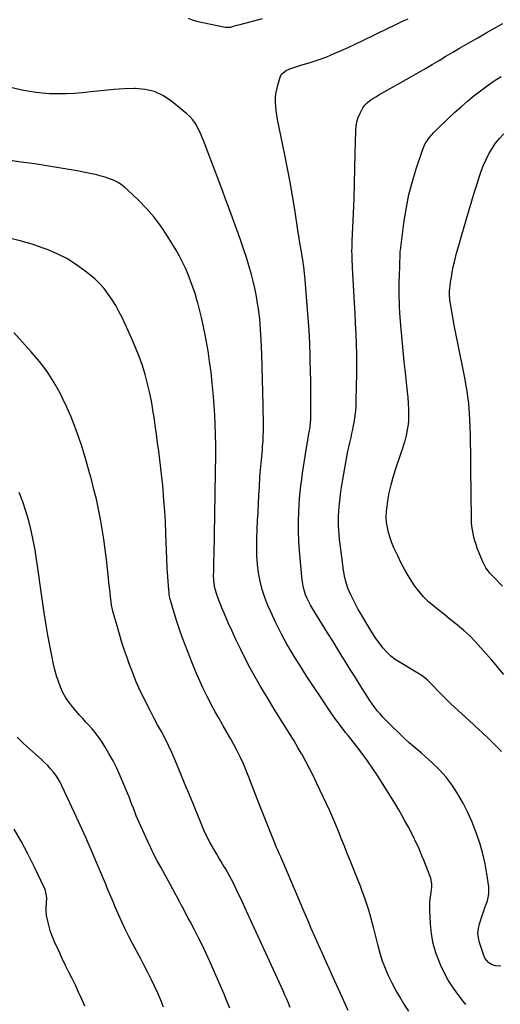
# Model space of a CAD drawing. Units: inches. Extents: x 1926609 to 1931924, y 427191 to 432426.
# Drawn here: x 1930758 to 1931147, y 429459 to 430256 of the extents above; entities that cross this region are included whole.
import ezdxf

# ---------------------------------------------------------------- set-up
doc = ezdxf.new("R2010")
doc.units = ezdxf.units.IN
doc.header["$MEASUREMENT"] = 0
doc.layers.add('7', color=7, linetype='Continuous')
doc.layers.add('8', color=7, linetype='Continuous')

msp = doc.modelspace()

# ---------------------------------------------------------------- linework, layer by layer
at = {"layer": '7', "color": 18}
for points in [[(1930894.26, 430257, 1812), (1930897.55, 430255.65, 1812), (1930901.01, 430254.64, 1812), (1930924.23, 430249.87, 1812), (1930928.75, 430249.89, 1812), (1930930.23, 430250.24, 1812), (1930933.83, 430251.28, 1812), (1930936.38, 430251.97, 1812), (1930954.58, 430256.72, 1812)], [(1931147.51, 429489.55, 1814), (1931143.57, 429489.75, 1814), (1931140.58, 429490.76, 1814), (1931137.83, 429492.37, 1814), (1931134.78, 429496.03, 1814), (1931133.81, 429498.23, 1814), (1931130.33, 429508.66, 1814), (1931129.48, 429512.44, 1814), (1931129.11, 429516.22, 1814), (1931129.47, 429520, 1814), (1931130.33, 429523.78, 1814), (1931132.9, 429531.51, 1814), (1931133.83, 429534.26, 1814), (1931134.77, 429537.01, 1814), (1931135.73, 429539.75, 1814), (1931136.7, 429542.48, 1814), (1931137.46, 429545.23, 1814), (1931137.95, 429548.01, 1814), (1931138.03, 429550.83, 1814), (1931137.83, 429553.68, 1814), (1931136.28, 429564.3, 1814), (1931134.83, 429572.42, 1814), (1931133.07, 429580.46, 1814), (1931130.81, 429588.37, 1814), (1931128.23, 429596.2, 1814), (1931127.44, 429598.38, 1814), (1931124.32, 429606.22, 1814), (1931120.9, 429613.93, 1814), (1931117.04, 429621.42, 1814), (1931112.89, 429628.76, 1814), (1931112.56, 429629.31, 1814), (1931108.07, 429636.05, 1814), (1931103.22, 429642.5, 1814), (1931097.83, 429648.5, 1814), (1931092.07, 429654.2, 1814), (1931083.18, 429662.28, 1814), (1931079.96, 429665.08, 1814), (1931076.62, 429667.74, 1814), (1931073.31, 429670.43, 1814), (1931070.18, 429673.32, 1814), (1931054.49, 429688.72, 1814), (1931052.08, 429691.2, 1814), (1931049.76, 429693.74, 1814), (1931047.55, 429696.38, 1814), (1931045.43, 429699.1, 1814), (1931043.4, 429701.89, 1814), (1931041.42, 429704.72, 1814), (1931039.51, 429707.6, 1814), (1931037.66, 429710.51, 1814), (1931035.27, 429714.39, 1814), (1931032.26, 429719.26, 1814), (1931029.24, 429724.13, 1814), (1931026.21, 429729, 1814), (1931023.18, 429733.86, 1814), (1931020.46, 429738.22, 1814), (1931016.07, 429745.27, 1814), (1931011.68, 429752.31, 1814), (1931007.29, 429759.35, 1814), (1931002.9, 429766.4, 1814), (1930994.98, 429779.11, 1814), (1930993.42, 429781.77, 1814), (1930991.98, 429784.49, 1814), (1930990.69, 429787.28, 1814), (1930989.51, 429790.12, 1814), (1930988.53, 429793.04, 1814), (1930987.71, 429795.99, 1814), (1930987.15, 429799, 1814), (1930986.74, 429802.04, 1814), (1930984.56, 429825.88, 1814), (1930984.01, 429833.77, 1814), (1930983.7, 429841.67, 1814), (1930983.73, 429849.56, 1814), (1930984, 429857.47, 1814), (1930984.3, 429862.87, 1814), (1930984.66, 429868.07, 1814), (1930985.09, 429873.26, 1814), (1930985.66, 429878.44, 1814), (1930986.31, 429883.6, 1814), (1930987.04, 429888.76, 1814), (1930987.79, 429893.92, 1814), (1930988.59, 429899.07, 1814), (1930989.41, 429904.22, 1814), (1930991.56, 429917.41, 1814), (1930992.17, 429920.74, 1814), (1930992.62, 429922.96, 1814), (1930993.18, 429926.3, 1814), (1930993.57, 429930.3, 1814), (1930993.6, 429931.56, 1814), (1930993.72, 429946.09, 1814), (1930993.73, 429954.61, 1814), (1930993.68, 429963.13, 1814), (1930993.52, 429971.64, 1814), (1930993.3, 429980.16, 1814), (1930993.18, 429983.63, 1814), (1930992.77, 429993.88, 1814), (1930992.25, 430004.12, 1814), (1930991.57, 430014.35, 1814), (1930990.78, 430024.57, 1814), (1930989.03, 430045.35, 1814), (1930988.52, 430050.61, 1814), (1930987.92, 430055.86, 1814), (1930987.19, 430061.1, 1814), (1930986.38, 430066.32, 1814), (1930984.91, 430075.12, 1814), (1930984.63, 430076.76, 1814), (1930983.95, 430080.85, 1814), (1930983.82, 430081.68, 1814), (1930980.68, 430102.23, 1814), (1930978.9, 430113.32, 1814), (1930977, 430124.38, 1814), (1930974.93, 430135.41, 1814), (1930972.73, 430146.42, 1814), (1930966.8, 430174.99, 1814), (1930966.17, 430178.45, 1814), (1930965.67, 430181.93, 1814), (1930965.35, 430185.44, 1814), (1930965.15, 430188.95, 1814), (1930965.21, 430192.46, 1814), (1930965.48, 430195.94, 1814), (1930966.09, 430199.38, 1814), (1930966.91, 430202.79, 1814), (1930968.76, 430209.17, 1814), (1930970.02, 430211.79, 1814), (1930973.75, 430214.78, 1814), (1930976.72, 430215.93, 1814), (1930979.15, 430216.83, 1814), (1930981.59, 430217.69, 1814), (1930984.05, 430218.48, 1814), (1930986.52, 430219.22, 1814), (1930991.45, 430220.64, 1814), (1930996.37, 430222.16, 1814), (1931001.25, 430223.79, 1814), (1931006.07, 430225.6, 1814), (1931010.84, 430227.53, 1814), (1931012.73, 430228.33, 1814), (1931018.39, 430230.79, 1814), (1931024.03, 430233.32, 1814), (1931029.62, 430235.93, 1814), (1931035.19, 430238.6, 1814), (1931057, 430249.29, 1814), (1931060.86, 430251.16, 1814), (1931064.72, 430253.02, 1814), (1931068.6, 430254.85, 1814), (1931072.49, 430256.66, 1814)], [(1931148.19, 429663.4, 1816), (1931143.04, 429668.62, 1816), (1931137.82, 429673.74, 1816), (1931132.47, 429678.75, 1816), (1931127.05, 429683.67, 1816), (1931125.4, 429685.13, 1816), (1931119.14, 429690.77, 1816), (1931112.96, 429696.5, 1816), (1931106.89, 429702.33, 1816), (1931100.88, 429708.25, 1816), (1931088.13, 429721.04, 1816), (1931086.08, 429722.9, 1816), (1931083.85, 429724.55, 1816), (1931080.33, 429726.79, 1816), (1931079.14, 429727.5, 1816), (1931065.95, 429735.29, 1816), (1931062.1, 429737.85, 1816), (1931058.47, 429740.67, 1816), (1931055.15, 429743.85, 1816), (1931052.06, 429747.29, 1816), (1931049.21, 429750.97, 1816), (1931046.48, 429754.74, 1816), (1931043.91, 429758.62, 1816), (1931041.46, 429762.58, 1816), (1931033.97, 429775.28, 1816), (1931031.89, 429778.92, 1816), (1931029.9, 429782.6, 1816), (1931028.01, 429786.33, 1816), (1931026.2, 429790.11, 1816), (1931024.79, 429793.17, 1816), (1931023.81, 429795.47, 1816), (1931022.21, 429800.18, 1816), (1931021.05, 429805.05, 1816), (1931020.58, 429807.5, 1816), (1931020.18, 429809.97, 1816), (1931019.83, 429812.45, 1816), (1931017.48, 429831.24, 1816), (1931017.04, 429835.05, 1816), (1931016.67, 429838.86, 1816), (1931016.38, 429842.67, 1816), (1931016.14, 429846.49, 1816), (1931016.04, 429850.31, 1816), (1931016.07, 429854.13, 1816), (1931016.27, 429857.95, 1816), (1931016.59, 429861.75, 1816), (1931016.83, 429863.96, 1816), (1931017.42, 429868.87, 1816), (1931018.07, 429873.76, 1816), (1931018.81, 429878.64, 1816), (1931019.62, 429883.51, 1816), (1931022.07, 429897.4, 1816), (1931022.89, 429901.91, 1816), (1931023.76, 429906.41, 1816), (1931024.22, 429908.66, 1816), (1931025.21, 429913.13, 1816), (1931026.26, 429917.49, 1816), (1931027.03, 429920.79, 1816), (1931027.75, 429924.1, 1816), (1931028.38, 429927.43, 1816), (1931028.96, 429930.77, 1816), (1931029.09, 429931.58, 1816), (1931029.62, 429935.33, 1816), (1931030.04, 429939.1, 1816), (1931030.32, 429942.88, 1816), (1931030.49, 429946.67, 1816), (1931030.82, 429959.97, 1816), (1931030.96, 429968.29, 1816), (1931030.99, 429976.62, 1816), (1931030.87, 429984.95, 1816), (1931030.64, 429993.27, 1816), (1931030.32, 430001.6, 1816), (1931029.96, 430009.92, 1816), (1931029.55, 430018.24, 1816), (1931029.12, 430026.56, 1816), (1931027.53, 430055.02, 1816), (1931027.4, 430057.54, 1816), (1931027.29, 430060.06, 1816), (1931027.2, 430062.58, 1816), (1931027.13, 430065.1, 1816), (1931027.05, 430069.05, 1816), (1931027.07, 430071.23, 1816), (1931027.2, 430074.49, 1816), (1931027.29, 430076.66, 1816), (1931028.21, 430098.82, 1816), (1931028.68, 430110.99, 1816), (1931029.09, 430123.16, 1816), (1931029.44, 430135.33, 1816), (1931029.73, 430147.5, 1816), (1931030.12, 430165.77, 1816), (1931030.44, 430169.51, 1816), (1931031.08, 430173.18, 1816), (1931032.18, 430176.73, 1816), (1931033.6, 430180.21, 1816), (1931035.85, 430184.35, 1816), (1931037.48, 430186.58, 1816), (1931039.42, 430188.55, 1816), (1931041.57, 430190.34, 1816), (1931043.92, 430191.95, 1816), (1931046.3, 430193.5, 1816), (1931048.73, 430194.97, 1816), (1931051.19, 430196.4, 1816), (1931075.33, 430209.81, 1816), (1931080.95, 430212.99, 1816), (1931086.55, 430216.21, 1816), (1931092.09, 430219.52, 1816), (1931097.61, 430222.87, 1816), (1931103.12, 430226.24, 1816), (1931108.66, 430229.56, 1816), (1931114.22, 430232.83, 1816), (1931119.81, 430236.07, 1816), (1931122.15, 430237.41, 1816), (1931128.93, 430241.27, 1816), (1931135.72, 430245.12, 1816), (1931142.53, 430248.95, 1816), (1931149.34, 430252.76, 1816)], [(1931149.99, 429725.59, 1818), (1931146.79, 429729.57, 1818), (1931143.53, 429733.48, 1818), (1931140.23, 429737.37, 1818), (1931131.54, 429747.39, 1818), (1931127.09, 429752.26, 1818), (1931122.47, 429756.95, 1818), (1931117.6, 429761.38, 1818), (1931112.57, 429765.65, 1818), (1931111.12, 429766.81, 1818), (1931106.68, 429770.35, 1818), (1931102.24, 429773.89, 1818), (1931097.78, 429777.41, 1818), (1931093.32, 429780.93, 1818), (1931089.05, 429784.62, 1818), (1931085.03, 429788.54, 1818), (1931081.4, 429792.83, 1818), (1931078.02, 429797.35, 1818), (1931077, 429798.85, 1818), (1931073.44, 429804.39, 1818), (1931070.07, 429810.02, 1818), (1931066.97, 429815.82, 1818), (1931064.06, 429821.71, 1818), (1931061.04, 429828.22, 1818), (1931059.35, 429832.25, 1818), (1931057.86, 429836.34, 1818), (1931056.68, 429840.54, 1818), (1931055.71, 429844.8, 1818), (1931055.12, 429849.11, 1818), (1931054.83, 429853.43, 1818), (1931054.98, 429857.75, 1818), (1931055.43, 429862.08, 1818), (1931056.1, 429866.35, 1818), (1931057.28, 429872.77, 1818), (1931058.67, 429879.15, 1818), (1931060.39, 429885.44, 1818), (1931062.32, 429891.68, 1818), (1931067.18, 429906.04, 1818), (1931067.91, 429908.24, 1818), (1931069.34, 429912.63, 1818), (1931070.04, 429914.83, 1818), (1931071.25, 429919.28, 1818), (1931072.12, 429923.81, 1818), (1931072.7, 429928.11, 1818), (1931072.96, 429931.08, 1818), (1931073.07, 429934.05, 1818), (1931073.06, 429937.04, 1818), (1931072.96, 429940.52, 1818), (1931072.77, 429945.25, 1818), (1931072.48, 429949.97, 1818), (1931072.07, 429954.68, 1818), (1931071.57, 429959.39, 1818), (1931070.29, 429970.19, 1818), (1931069.29, 429978.97, 1818), (1931068.37, 429987.76, 1818), (1931067.57, 429996.57, 1818), (1931066.83, 430005.38, 1818), (1931066.11, 430014.68, 1818), (1931065.83, 430018.85, 1818), (1931065.59, 430023.01, 1818), (1931065.43, 430027.18, 1818), (1931065.32, 430031.35, 1818), (1931065.27, 430035.52, 1818), (1931065.27, 430039.7, 1818), (1931065.33, 430043.87, 1818), (1931065.43, 430048.04, 1818), (1931066, 430066.38, 1818), (1931066.01, 430066.74, 1818), (1931066.11, 430068.19, 1818), (1931066.23, 430069.27, 1818), (1931069.36, 430092.98, 1818), (1931071.08, 430103.68, 1818), (1931073.22, 430114.29, 1818), (1931075.95, 430124.75, 1818), (1931079.09, 430135.13, 1818), (1931084.18, 430150.32, 1818), (1931085.22, 430152.95, 1818), (1931086.43, 430155.49, 1818), (1931087.92, 430157.88, 1818), (1931089.58, 430160.17, 1818), (1931091.41, 430162.35, 1818), (1931093.31, 430164.47, 1818), (1931095.29, 430166.51, 1818), (1931097.33, 430168.51, 1818), (1931110.48, 430180.84, 1818), (1931115.5, 430185.4, 1818), (1931120.61, 430189.86, 1818), (1931125.85, 430194.16, 1818), (1931131.17, 430198.36, 1818), (1931136.63, 430202.37, 1818), (1931142.19, 430206.25, 1818), (1931147.89, 430209.91, 1818)], [(1931119.2, 429458.6, 1812), (1931117.17, 429461.19, 1812), (1931112.74, 429466.94, 1812), (1931108.74, 429472.55, 1812), (1931105.03, 429478.33, 1812), (1931101.76, 429484.37, 1812), (1931098.79, 429490.59, 1812), (1931097.84, 429492.78, 1812), (1931095.05, 429500.32, 1812), (1931092.82, 429507.99, 1812), (1931091.44, 429515.86, 1812), (1931090.62, 429523.86, 1812), (1931090.09, 429535.03, 1812), (1931090.05, 429538.07, 1812), (1931090.13, 429541.09, 1812), (1931090.4, 429544.11, 1812), (1931090.8, 429547.12, 1812), (1931091.28, 429550.03, 1812), (1931091.62, 429553.13, 1812), (1931091.62, 429556.25, 1812), (1931090.81, 429560.81, 1812), (1931090.31, 429562.29, 1812), (1931085.19, 429575.35, 1812), (1931083.94, 429578.44, 1812), (1931082.67, 429581.51, 1812), (1931081.34, 429584.57, 1812), (1931079.98, 429587.6, 1812), (1931078.57, 429590.62, 1812), (1931077.12, 429593.62, 1812), (1931075.63, 429596.6, 1812), (1931074.1, 429599.56, 1812), (1931072.42, 429602.77, 1812), (1931069.98, 429607.29, 1812), (1931067.47, 429611.78, 1812), (1931064.87, 429616.21, 1812), (1931062.2, 429620.6, 1812), (1931047.74, 429643.84, 1812), (1931043.79, 429649.93, 1812), (1931039.7, 429655.92, 1812), (1931035.4, 429661.76, 1812), (1931030.95, 429667.5, 1812), (1931026.03, 429673.63, 1812), (1931023.94, 429676.24, 1812), (1931021.87, 429678.85, 1812), (1931019.81, 429681.48, 1812), (1931017.76, 429684.11, 1812), (1931015.75, 429686.77, 1812), (1931013.77, 429689.46, 1812), (1931011.85, 429692.19, 1812), (1931009.96, 429694.94, 1812), (1931000.89, 429708.48, 1812), (1930995.43, 429716.73, 1812), (1930990.03, 429725.01, 1812), (1930984.71, 429733.36, 1812), (1930979.45, 429741.74, 1812), (1930979.3, 429741.98, 1812), (1930974.34, 429750.36, 1812), (1930969.63, 429758.88, 1812), (1930965.28, 429767.58, 1812), (1930961.18, 429776.41, 1812), (1930958.95, 429781.47, 1812), (1930956.42, 429787.95, 1812), (1930954.26, 429794.53, 1812), (1930952.64, 429801.26, 1812), (1930951.39, 429808.1, 1812), (1930950.61, 429815.03, 1812), (1930950.09, 429821.97, 1812), (1930949.94, 429828.93, 1812), (1930950.04, 429835.9, 1812), (1930950.64, 429850.29, 1812), (1930950.95, 429857.16, 1812), (1930951.27, 429864.03, 1812), (1930951.63, 429870.9, 1812), (1930952, 429877.77, 1812), (1930952.48, 429886.12, 1812), (1930952.65, 429888.81, 1812), (1930952.86, 429891.49, 1812), (1930953.1, 429894.17, 1812), (1930953.38, 429896.85, 1812), (1930953.66, 429899.53, 1812), (1930953.94, 429902.2, 1812), (1930954.2, 429904.88, 1812), (1930954.44, 429907.56, 1812), (1930954.69, 429910.48, 1812), (1930954.99, 429914.61, 1812), (1930955.21, 429918.76, 1812), (1930955.29, 429922.9, 1812), (1930955.29, 429927.06, 1812), (1930955.03, 429944.24, 1812), (1930954.84, 429954.38, 1812), (1930954.6, 429964.52, 1812), (1930954.29, 429974.65, 1812), (1930953.93, 429984.79, 1812), (1930953.47, 429996.61, 1812), (1930953.27, 430000.83, 1812), (1930953.02, 430005.05, 1812), (1930952.69, 430009.26, 1812), (1930952.31, 430013.47, 1812), (1930951.84, 430017.67, 1812), (1930951.29, 430021.86, 1812), (1930950.63, 430026.03, 1812), (1930949.89, 430030.19, 1812), (1930949.36, 430033.02, 1812), (1930948.22, 430038.57, 1812), (1930946.97, 430044.09, 1812), (1930945.56, 430049.57, 1812), (1930944.04, 430055.03, 1812), (1930943.49, 430056.9, 1812), (1930941.55, 430063.26, 1812), (1930939.54, 430069.59, 1812), (1930937.4, 430075.88, 1812), (1930935.17, 430082.14, 1812), (1930932.52, 430089.4, 1812), (1930928.88, 430099.27, 1812), (1930925.23, 430109.13, 1812), (1930921.54, 430118.97, 1812), (1930917.83, 430128.81, 1812), (1930906.76, 430157.97, 1812), (1930905.54, 430160.99, 1812), (1930904.25, 430163.96, 1812), (1930902.83, 430166.89, 1812), (1930901.33, 430169.77, 1812), (1930899.63, 430172.51, 1812), (1930897.74, 430175.1, 1812), (1930895.56, 430177.45, 1812), (1930893.21, 430179.65, 1812), (1930881.18, 430189.65, 1812), (1930874.37, 430194.15, 1812), (1930867.17, 430197.57, 1812), (1930859.41, 430199.37, 1812), (1930851.28, 430200.08, 1812), (1930850.58, 430200.07, 1812), (1930842.49, 430199.77, 1812), (1930834.4, 430199.3, 1812), (1930826.33, 430198.59, 1812), (1930818.27, 430197.71, 1812), (1930815.29, 430197.34, 1812), (1930808.73, 430196.65, 1812), (1930802.15, 430196.12, 1812), (1930795.56, 430195.83, 1812), (1930788.97, 430195.7, 1812), (1930782.38, 430195.88, 1812), (1930775.81, 430196.32, 1812), (1930769.29, 430197.15, 1812), (1930762.79, 430198.23, 1812), (1930759.62, 430198.85, 1812), (1930751.9, 430200.6, 1812)], [(1931024.01, 429453.58, 1808), (1931021.58, 429459.06, 1808), (1931019.12, 429464.53, 1808), (1931011.92, 429480.41, 1808), (1931008.93, 429487.02, 1808), (1931005.94, 429493.64, 1808), (1931002.95, 429500.26, 1808), (1930999.98, 429506.89, 1808), (1930997.02, 429513.52, 1808), (1930994.09, 429520.17, 1808), (1930991.21, 429526.83, 1808), (1930988.34, 429533.51, 1808), (1930971.74, 429572.55, 1808), (1930970.56, 429575.31, 1808), (1930969.37, 429578.06, 1808), (1930968.16, 429580.81, 1808), (1930966.95, 429583.56, 1808), (1930965.75, 429586.31, 1808), (1930964.57, 429589.06, 1808), (1930963.42, 429591.84, 1808), (1930962.3, 429594.62, 1808), (1930960.21, 429599.9, 1808), (1930958.07, 429605.34, 1808), (1930955.93, 429610.78, 1808), (1930953.82, 429616.22, 1808), (1930951.71, 429621.67, 1808), (1930943.62, 429642.67, 1808), (1930941.44, 429648.04, 1808), (1930939.15, 429653.36, 1808), (1930936.68, 429658.6, 1808), (1930934.09, 429663.79, 1808), (1930931.37, 429668.91, 1808), (1930928.59, 429674, 1808), (1930925.73, 429679.05, 1808), (1930922.82, 429684.07, 1808), (1930922.42, 429684.74, 1808), (1930919.33, 429690.1, 1808), (1930916.3, 429695.5, 1808), (1930913.37, 429700.95, 1808), (1930910.51, 429706.45, 1808), (1930909.49, 429708.46, 1808), (1930906.27, 429715.04, 1808), (1930903.18, 429721.67, 1808), (1930900.29, 429728.39, 1808), (1930897.53, 429735.17, 1808), (1930891.82, 429749.83, 1808), (1930889.5, 429756.01, 1808), (1930887.29, 429762.22, 1808), (1930885.25, 429768.49, 1808), (1930883.31, 429774.79, 1808), (1930880.03, 429785.99, 1808), (1930879.83, 429786.73, 1808), (1930879.31, 429788.95, 1808), (1930879.05, 429790.44, 1808), (1930878.96, 429791.2, 1808), (1930878.87, 429791.95, 1808), (1930878.35, 429797.62, 1808), (1930878.04, 429801.21, 1808), (1930877.77, 429804.8, 1808), (1930877.56, 429808.4, 1808), (1930877.4, 429812, 1808), (1930876.29, 429840.52, 1808), (1930875.88, 429849.21, 1808), (1930875.39, 429857.89, 1808), (1930874.76, 429866.56, 1808), (1930874.03, 429875.23, 1808), (1930873.72, 429878.64, 1808), (1930873.04, 429885.6, 1808), (1930872.3, 429892.55, 1808), (1930871.47, 429899.49, 1808), (1930870.58, 429906.42, 1808), (1930869.63, 429913.34, 1808), (1930868.67, 429920.27, 1808), (1930867.67, 429927.19, 1808), (1930866.67, 429934.11, 1808), (1930866.07, 429938.11, 1808), (1930864.79, 429945.77, 1808), (1930863.3, 429953.4, 1808), (1930861.51, 429960.96, 1808), (1930859.53, 429968.47, 1808), (1930857.22, 429975.89, 1808), (1930854.69, 429983.22, 1808), (1930851.81, 429990.43, 1808), (1930848.7, 429997.55, 1808), (1930840.76, 430014.62, 1808), (1930838.28, 430019.57, 1808), (1930835.63, 430024.43, 1808), (1930832.72, 430029.13, 1808), (1930829.63, 430033.73, 1808), (1930826.23, 430038.08, 1808), (1930822.61, 430042.22, 1808), (1930818.64, 430046.03, 1808), (1930814.44, 430049.62, 1808), (1930809.94, 430053.13, 1808), (1930803.13, 430057.98, 1808), (1930796.08, 430062.39, 1808), (1930788.65, 430066.14, 1808), (1930780.98, 430069.46, 1808), (1930777.67, 430070.72, 1808), (1930768.07, 430074.02, 1808), (1930758.36, 430076.88, 1808), (1930748.48, 430079.11, 1808)], [(1930977.01, 429456.17, 1806), (1930975.6, 429459.53, 1806), (1930974.17, 429462.88, 1806), (1930972.69, 429466.21, 1806), (1930971.2, 429469.53, 1806), (1930941.64, 429534.14, 1806), (1930939.43, 429538.93, 1806), (1930937.2, 429543.71, 1806), (1930934.94, 429548.48, 1806), (1930932.66, 429553.24, 1806), (1930931.01, 429556.65, 1806), (1930929.5, 429559.67, 1806), (1930927.92, 429562.66, 1806), (1930926.25, 429565.61, 1806), (1930924.53, 429568.52, 1806), (1930922.76, 429571.4, 1806), (1930921.01, 429574.3, 1806), (1930919.27, 429577.2, 1806), (1930917.54, 429580.12, 1806), (1930915.08, 429584.3, 1806), (1930912.24, 429589.36, 1806), (1930909.55, 429594.51, 1806), (1930907.09, 429599.76, 1806), (1930904.79, 429605.09, 1806), (1930898.58, 429620.37, 1806), (1930895.3, 429628.39, 1806), (1930892.02, 429636.41, 1806), (1930888.7, 429644.41, 1806), (1930885.38, 429652.41, 1806), (1930883.56, 429656.77, 1806), (1930881.04, 429662.54, 1806), (1930878.4, 429668.25, 1806), (1930875.58, 429673.87, 1806), (1930872.63, 429679.43, 1806), (1930869.63, 429684.97, 1806), (1930866.65, 429690.52, 1806), (1930863.73, 429696.1, 1806), (1930860.85, 429701.7, 1806), (1930859.13, 429705.07, 1806), (1930855.56, 429712.43, 1806), (1930852.2, 429719.88, 1806), (1930849.15, 429727.47, 1806), (1930846.3, 429735.14, 1806), (1930845.1, 429738.56, 1806), (1930842.88, 429745.13, 1806), (1930840.74, 429751.73, 1806), (1930838.71, 429758.37, 1806), (1930836.76, 429765.03, 1806), (1930833.36, 429777.07, 1806), (1930833.01, 429778.39, 1806), (1930832.37, 429781.74, 1806), (1930832.28, 429782.42, 1806), (1930831.53, 429788.58, 1806), (1930831.08, 429792.34, 1806), (1930830.63, 429796.09, 1806), (1930830.2, 429799.86, 1806), (1930829.78, 429803.62, 1806), (1930828.1, 429818.84, 1806), (1930827.11, 429827.02, 1806), (1930826, 429835.19, 1806), (1930824.72, 429843.32, 1806), (1930823.32, 429851.44, 1806), (1930821.73, 429859.53, 1806), (1930820, 429867.58, 1806), (1930818.05, 429875.58, 1806), (1930815.96, 429883.55, 1806), (1930814.48, 429888.91, 1806), (1930812.26, 429896.67, 1806), (1930809.98, 429904.41, 1806), (1930807.57, 429912.12, 1806), (1930805.09, 429919.8, 1806), (1930802.37, 429927.39, 1806), (1930799.43, 429934.88, 1806), (1930796.14, 429942.23, 1806), (1930792.62, 429949.48, 1806), (1930790.58, 429953.45, 1806), (1930785.53, 429962.38, 1806), (1930780.04, 429971, 1806), (1930773.88, 429979.16, 1806), (1930767.29, 429987.02, 1806), (1930753.22, 430002.5, 1806)], [(1930928.09, 429455.66, 1804), (1930925.8, 429461.34, 1804), (1930923.42, 429466.99, 1804), (1930911.99, 429493.24, 1804), (1930909.06, 429499.75, 1804), (1930906.03, 429506.21, 1804), (1930902.84, 429512.59, 1804), (1930899.55, 429518.93, 1804), (1930895.98, 429525.62, 1804), (1930894.4, 429528.57, 1804), (1930892.83, 429531.53, 1804), (1930891.26, 429534.49, 1804), (1930889.69, 429537.45, 1804), (1930888.69, 429539.36, 1804), (1930887.62, 429541.37, 1804), (1930885.49, 429545.38, 1804), (1930884.42, 429547.39, 1804), (1930882.26, 429551.38, 1804), (1930880.08, 429555.36, 1804), (1930872.11, 429569.71, 1804), (1930869.33, 429574.87, 1804), (1930866.64, 429580.07, 1804), (1930864.07, 429585.33, 1804), (1930861.6, 429590.64, 1804), (1930854.92, 429605.43, 1804), (1930853.61, 429608.41, 1804), (1930852.34, 429611.41, 1804), (1930851.14, 429614.43, 1804), (1930849.98, 429617.47, 1804), (1930848.83, 429620.52, 1804), (1930847.65, 429623.55, 1804), (1930846.44, 429626.57, 1804), (1930845.2, 429629.58, 1804), (1930839.24, 429643.78, 1804), (1930836.47, 429649.92, 1804), (1930833.5, 429655.94, 1804), (1930830.21, 429661.8, 1804), (1930826.71, 429667.55, 1804), (1930823.54, 429672.46, 1804), (1930821.39, 429675.61, 1804), (1930819.12, 429678.67, 1804), (1930816.68, 429681.59, 1804), (1930814.13, 429684.43, 1804), (1930811.51, 429687.22, 1804), (1930808.93, 429690.04, 1804), (1930806.38, 429692.89, 1804), (1930803.85, 429695.76, 1804), (1930800.93, 429699.14, 1804), (1930797.94, 429702.95, 1804), (1930795.23, 429706.93, 1804), (1930792.92, 429711.16, 1804), (1930790.88, 429715.56, 1804), (1930789.18, 429720.12, 1804), (1930787.65, 429724.73, 1804), (1930786.37, 429729.42, 1804), (1930785.26, 429734.16, 1804), (1930783.85, 429741.01, 1804), (1930782.24, 429749.23, 1804), (1930780.72, 429757.47, 1804), (1930779.34, 429765.73, 1804), (1930778.06, 429774.01, 1804), (1930777.54, 429777.54, 1804), (1930776.16, 429787.03, 1804), (1930774.78, 429796.53, 1804), (1930773.42, 429806.04, 1804), (1930772.05, 429815.54, 1804), (1930771.62, 429818.55, 1804), (1930770.34, 429826.52, 1804), (1930768.86, 429834.45, 1804), (1930767.1, 429842.32, 1804), (1930765.15, 429850.15, 1804), (1930762.88, 429857.89, 1804), (1930760.38, 429865.54, 1804), (1930757.53, 429873.08, 1804)], [(1930874.31, 429456.46, 1802), (1930872.15, 429462.15, 1802), (1930869.75, 429467.75, 1802), (1930867.2, 429473.28, 1802), (1930867.12, 429473.44, 1802), (1930864.39, 429478.99, 1802), (1930861.61, 429484.51, 1802), (1930858.77, 429490.01, 1802), (1930855.88, 429495.48, 1802), (1930849.25, 429507.9, 1802), (1930846.23, 429513.72, 1802), (1930843.32, 429519.58, 1802), (1930840.55, 429525.52, 1802), (1930837.87, 429531.51, 1802), (1930834.8, 429538.63, 1802), (1930833.74, 429541.09, 1802), (1930832.7, 429543.56, 1802), (1930831.66, 429546.02, 1802), (1930830.64, 429548.49, 1802), (1930829.61, 429550.97, 1802), (1930828.59, 429553.44, 1802), (1930827.56, 429555.91, 1802), (1930826.52, 429558.38, 1802), (1930820.11, 429573.63, 1802), (1930815.81, 429583.69, 1802), (1930811.43, 429593.72, 1802), (1930806.92, 429603.7, 1802), (1930802.34, 429613.64, 1802), (1930792.13, 429635.45, 1802), (1930790.6, 429638.45, 1802), (1930788.93, 429641.36, 1802), (1930787.06, 429644.15, 1802), (1930785.06, 429646.85, 1802), (1930782.9, 429649.44, 1802), (1930780.65, 429651.94, 1802), (1930778.26, 429654.32, 1802), (1930775.8, 429656.62, 1802), (1930770.73, 429661.1, 1802), (1930765.72, 429665.63, 1802), (1930760.76, 429670.22, 1802), (1930755.9, 429674.92, 1802)]]:
    msp.add_polyline3d(points, dxfattribs=at)
at = {"layer": '8', "color": 18}
for points in [[(1931149, 429797.27, 1820), (1931141.11, 429805.27, 1820), (1931138.72, 429807.88, 1820), (1931136.53, 429810.67, 1820), (1931135.54, 429812.13, 1820), (1931133.82, 429815.21, 1820), (1931133.1, 429816.83, 1820), (1931128.57, 429828.07, 1820), (1931127.51, 429830.94, 1820), (1931126.56, 429833.84, 1820), (1931125.77, 429836.79, 1820), (1931125.1, 429839.77, 1820), (1931124.6, 429842.79, 1820), (1931124.2, 429845.81, 1820), (1931123.97, 429848.86, 1820), (1931123.85, 429851.92, 1820), (1931123.57, 429871.79, 1820), (1931123.49, 429878.62, 1820), (1931123.42, 429885.44, 1820), (1931123.36, 429892.27, 1820), (1931123.32, 429899.09, 1820), (1931123.25, 429905.92, 1820), (1931123.13, 429912.74, 1820), (1931122.92, 429919.56, 1820), (1931122.66, 429926.38, 1820), (1931122.19, 429937.14, 1820), (1931121.95, 429941.09, 1820), (1931121.63, 429945.04, 1820), (1931121.19, 429948.97, 1820), (1931120.67, 429952.9, 1820), (1931120.05, 429956.82, 1820), (1931119.39, 429960.72, 1820), (1931118.65, 429964.62, 1820), (1931117.88, 429968.51, 1820), (1931116.19, 429976.6, 1820), (1931114.56, 429984.54, 1820), (1931112.97, 429992.48, 1820), (1931111.43, 430000.44, 1820), (1931109.92, 430008.4, 1820), (1931106.71, 430025.74, 1820), (1931106.25, 430028.79, 1820), (1931105.96, 430033.41, 1820), (1931106.08, 430036.49, 1820), (1931106.24, 430038.03, 1820), (1931106.91, 430043.28, 1820), (1931107.52, 430047.42, 1820), (1931108.23, 430051.54, 1820), (1931109.08, 430055.64, 1820), (1931110.02, 430059.72, 1820), (1931110.34, 430060.98, 1820), (1931111.54, 430065.66, 1820), (1931112.79, 430070.34, 1820), (1931114.09, 430075, 1820), (1931115.43, 430079.65, 1820), (1931119.88, 430094.67, 1820), (1931122.04, 430101.94, 1820), (1931124.21, 430109.2, 1820), (1931126.4, 430116.46, 1820), (1931128.6, 430123.72, 1820), (1931130.04, 430128.43, 1820), (1931131.67, 430133.27, 1820), (1931133.5, 430138.02, 1820), (1931135.61, 430142.65, 1820), (1931137.91, 430147.21, 1820), (1931140.53, 430151.57, 1820), (1931143.38, 430155.76, 1820), (1931146.57, 430159.69, 1820), (1931150, 430163.45, 1820)], [(1931072.98, 429453.22, 1810), (1931069.32, 429458.81, 1810), (1931069.07, 429459.21, 1810), (1931065.67, 429464.68, 1810), (1931062.45, 429470.24, 1810), (1931059.47, 429475.94, 1810), (1931056.67, 429481.74, 1810), (1931054.17, 429487.66, 1810), (1931051.89, 429493.67, 1810), (1931049.95, 429499.79, 1810), (1931048.24, 429505.99, 1810), (1931044.8, 429520.04, 1810), (1931043.51, 429525.01, 1810), (1931042.14, 429529.95, 1810), (1931040.64, 429534.86, 1810), (1931039.05, 429539.75, 1810), (1931037.37, 429544.6, 1810), (1931035.63, 429549.43, 1810), (1931033.81, 429554.23, 1810), (1931031.94, 429559.02, 1810), (1931025.49, 429575.14, 1810), (1931023.2, 429580.9, 1810), (1931020.91, 429586.65, 1810), (1931018.63, 429592.41, 1810), (1931016.35, 429598.18, 1810), (1931014.02, 429603.92, 1810), (1931011.62, 429609.62, 1810), (1931009.1, 429615.28, 1810), (1931006.5, 429620.9, 1810), (1930998.32, 429638.11, 1810), (1930995.52, 429643.86, 1810), (1930992.64, 429649.58, 1810), (1930989.64, 429655.23, 1810), (1930986.57, 429660.84, 1810), (1930986.24, 429661.42, 1810), (1930983.23, 429666.69, 1810), (1930980.16, 429671.92, 1810), (1930977, 429677.1, 1810), (1930973.77, 429682.24, 1810), (1930970.53, 429687.36, 1810), (1930967.31, 429692.5, 1810), (1930964.13, 429697.67, 1810), (1930960.99, 429702.86, 1810), (1930952.52, 429716.96, 1810), (1930948.39, 429724.06, 1810), (1930944.39, 429731.24, 1810), (1930940.6, 429738.53, 1810), (1930936.95, 429745.9, 1810), (1930932.8, 429754.57, 1810), (1930929.89, 429760.81, 1810), (1930927.05, 429767.08, 1810), (1930924.33, 429773.4, 1810), (1930921.68, 429779.75, 1810), (1930918.25, 429788.17, 1810), (1930917.45, 429790.36, 1810), (1930916.17, 429794.83, 1810), (1930915.7, 429797.11, 1810), (1930915.13, 429801.73, 1810), (1930915, 429806.39, 1810), (1930915.04, 429808.51, 1810), (1930915.11, 429811.91, 1810), (1930915.17, 429815.3, 1810), (1930915.24, 429818.7, 1810), (1930915.3, 429822.1, 1810), (1930916.51, 429889.13, 1810), (1930916.56, 429891.85, 1810), (1930916.61, 429894.57, 1810), (1930916.66, 429897.29, 1810), (1930916.71, 429900.01, 1810), (1930916.74, 429902.73, 1810), (1930916.75, 429905.45, 1810), (1930916.73, 429908.18, 1810), (1930916.7, 429910.9, 1810), (1930916.51, 429920.56, 1810), (1930916.28, 429928.11, 1810), (1930915.94, 429935.65, 1810), (1930915.43, 429943.19, 1810), (1930914.81, 429950.72, 1810), (1930913.79, 429961.65, 1810), (1930912.86, 429970.39, 1810), (1930911.76, 429979.1, 1810), (1930910.43, 429987.78, 1810), (1930908.94, 429996.44, 1810), (1930908.16, 430000.59, 1810), (1930906.85, 430007.14, 1810), (1930905.42, 430013.66, 1810), (1930903.82, 430020.14, 1810), (1930902.1, 430026.6, 1810), (1930901.45, 430028.9, 1810), (1930899.89, 430034.16, 1810), (1930898.21, 430039.37, 1810), (1930896.36, 430044.53, 1810), (1930894.39, 430049.64, 1810), (1930892.22, 430054.67, 1810), (1930889.88, 430059.61, 1810), (1930887.3, 430064.43, 1810), (1930884.56, 430069.17, 1810), (1930877.57, 430080.54, 1810), (1930872.34, 430088.38, 1810), (1930866.74, 430095.91, 1810), (1930860.58, 430103, 1810), (1930854.04, 430109.79, 1810), (1930845.56, 430117.94, 1810), (1930842.88, 430120.26, 1810), (1930840.05, 430122.38, 1810), (1930837.02, 430124.19, 1810), (1930833.85, 430125.79, 1810), (1930830.54, 430127.12, 1810), (1930827.18, 430128.31, 1810), (1930823.75, 430129.28, 1810), (1930820.28, 430130.11, 1810), (1930810.92, 430132.02, 1810), (1930802.73, 430133.62, 1810), (1930794.52, 430135.14, 1810), (1930786.28, 430136.53, 1810), (1930778.03, 430137.82, 1810), (1930776.77, 430138.01, 1810), (1930767.88, 430139.32, 1810), (1930758.98, 430140.61, 1810), (1930750.08, 430141.87, 1810)], [(1930810.61, 429457.27, 1800), (1930808.16, 429462.94, 1800), (1930805.63, 429468.57, 1800), (1930802.99, 429474.15, 1800), (1930800.27, 429479.7, 1800), (1930797.51, 429485.23, 1800), (1930794.8, 429490.78, 1800), (1930792.14, 429496.36, 1800), (1930789.51, 429501.96, 1800), (1930786.17, 429509.19, 1800), (1930784.44, 429513.31, 1800), (1930782.91, 429517.49, 1800), (1930781.67, 429521.76, 1800), (1930780.64, 429526.11, 1800), (1930779.72, 429530.66, 1800), (1930779.23, 429534.9, 1800), (1930779.26, 429537.03, 1800), (1930779.6, 429540.48, 1800), (1930779.79, 429544.94, 1800), (1930779.15, 429549.34, 1800), (1930778.69, 429550.75, 1800), (1930778.13, 429552.12, 1800), (1930769.61, 429570.23, 1800), (1930764.5, 429580.52, 1800), (1930759.11, 429590.65, 1800), (1930753.28, 429600.54, 1800)]]:
    msp.add_polyline3d(points, dxfattribs=at)

doc.saveas('drawing.dxf')
